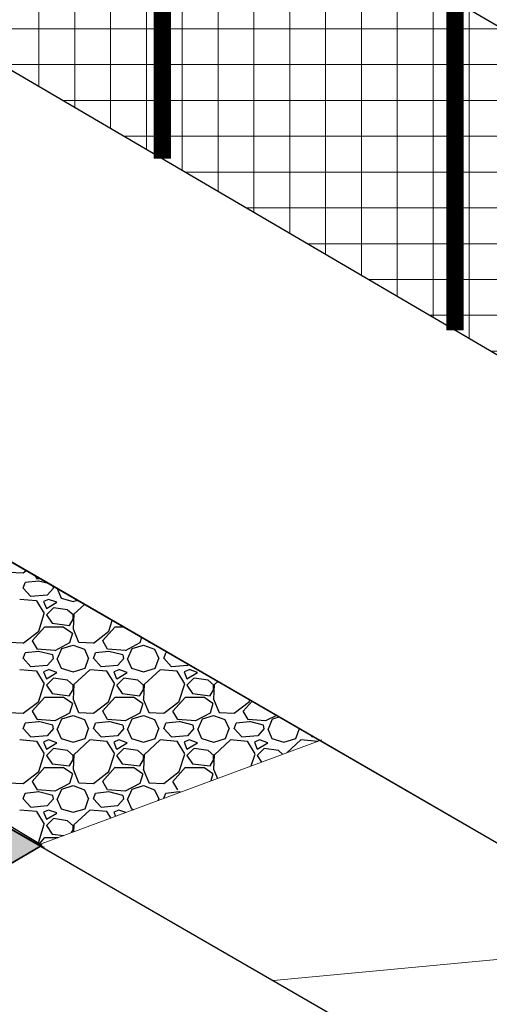
# Paper-space layout 'Layout 1' of a CAD drawing. Units: feet. Extents: x 0 to 11, y 0 to 8.5.
# Drawn here: x 7.3 to 7.6, y 3.2 to 3.9 of the extents above; entities that cross this region are included whole.
import ezdxf

# ---------------------------------------------------------------- set-up
doc = ezdxf.new("R2010")
doc.units = ezdxf.units.FT
doc.header["$LTSCALE"] = 20
doc.header["$MEASUREMENT"] = 0

psp = doc.layouts.new('Layout 1')

# ---------------------------------------------------------------- hatches: boundary and pattern name
at = {"lineweight": 18}
h = psp.add_hatch(dxfattribs=at)
h.set_pattern_fill('ANSI37', color=256, scale=0.204, angle=45, style=0)
h.set_pattern_definition([(90, (2.94066, 0.65966), (-0.0255, 0), []), (180, (2.94066, 0.65966), (0, -0.0255), [])])
h.paths.add_polyline_path([(6.73272, 4.17525), (6.3831, 4.52376), (6.3831, 4.62378), (6.92971, 4.29129), (8.02907, 3.65184), (8.49412, 3.40405), (8.49412, 3.30403), (8.02907, 3.41557)])
at = {"lineweight": 9}
h = psp.add_hatch(dxfattribs=at)
h.set_pattern_fill('GRAVEL', color=256, scale=0.068, angle=26, style=0)
h.set_pattern_definition([(254.0128, (4.2974286, 1.8878094), (-0.220660671, -0.7885358895), [0.0091484, -0.905698]), (210.9697, (4.294909, 1.8790148), (0.7036070272, 0.418828351), [0.015699, -1.5542029]), (158.5104, (4.281448, 1.8709363), (0.9390812606, -0.3742063736), [0.0110696, -1.0958902]), (293.2737, (4.2650642, 1.8440312), (-0.5350670167, 1.2521690403), [0.0142962, -1.4153219]), (318.8337, (4.270713, 1.8308984), (-0.66330133, 0.5843692373), [0.0140185, -1.3878374]), (23.2737, (4.2812662, 1.8216707), (-1.2521690403, -0.5350670167), [0.0142962, -1.4153219]), (63.6942, (4.294399, 1.8273194), (-0.496442292, -0.9986996778), [0.018906, -1.8716897]), (98.2553, (4.3027774, 1.8442675), (-0.2279764994, 1.5532606496), [0.0178492, -1.7670698]), (147.4296, (4.3002146, 1.8619318), (-0.8764644102, 0.5560594843), [0.0143446, -1.420117]), (201.2364, (4.288126, 1.869654), (0.70210699, 0.266784168), [0.0163766, -0.8024519]), (248.3974, (4.2728614, 1.8637221), (-0.4055150093, -1.0300085376), [0.0211785, -2.0966695]), (164.8141, (4.325869, 1.872931), (-0.606681494, 0.158043053), [0.0072285, -0.7156214]), (197.4692, (4.318893, 1.8748247), (0.854152544, 0.265283569), [0.0137521, -1.36146275]), (251, (4.305775, 1.870696), (0.02980925, -0.061118), [0.0096166, -0.0865499]), (229.1986, (4.29792, 1.875944), (0.245971444, 0.271282253), [0.0051787, -0.5126938]), (317.8014, (4.294536, 1.872024), (-0.15054571, 0.153544767), [0.0073238, -0.3588674]), (56.9638, (4.299961, 1.867104), (0.123735315, 0.211663797), [0.0118952, -0.3846096]), (187.5651, (4.306446, 1.877076), (0.15204521, -0.00149941), [0.0086014, -0.2064335]), (42.3895, (4.2590874, 1.8547344), (0.5217525892, 0.4814459852), [0.0120496, -1.1929135]), (96.3462, (4.267987, 1.862858), (0.0834299913, -0.7915348874), [0.0101089, -1.0007837]), (319.1986, (4.3004845, 1.8893), (-0.271282253, 0.245971444), [0.0103574, -0.5075151]), (9.6105, (4.308325, 1.882532), (-0.7006075825, -0.1147389055), [0.0120496, -1.1929135]), (5.444, (4.277569, 1.816841), (-0.365208445, -0.0268105), [0.0116198, -0.5693724]), (320.7751, (4.2891365, 1.8179436), (-0.633491218, 0.523252199), [0.0097361, -0.9638757]), (92.8014, (4.330905, 1.82848), (-0.02681011, 0.365208475), [0.0103574, -0.5075151]), (43.354, (4.3303987, 1.838825), (-0.6752972723, -0.6319917985), [0.0113989, -1.1284888]), (95.444, (4.300957, 1.8138735), (0.0268105, -0.365208445), [0.0058099, -0.5751824]), (127.3099, (4.327238, 1.826691), (-0.180354825, 0.21466286), [0.0034673, -0.343266]), (191.9638, (4.325136, 1.82945), (0.2131632, 0.028309854), [0.0140185, -0.2663526]), (212.009, (4.311422, 1.8265433), (0.5813707186, 0.359210326), [0.0129914, -1.2861468]), (329.6901, (4.302644, 1.861604), (-0.12073654, 0.09242669), [0.0098071, -0.2353704]), (19.1572, (4.3111108, 1.8566543), (1.0986245931, 0.3845205477), [0.017122, -1.6950743]), (86.9454, (4.3272846, 1.862273), (-0.035807305, -0.547062942), [0.007001, -0.6931018]), (116, (4.32766, 1.869264), (-0.0909272, 0.0313088), [0.00408, -0.06392]), (146.2564, (4.3093055, 1.8277807), (0.453136407, -0.3085893166), [0.0094468, -0.9352394]), (74.0128, (4.30145, 1.833028), (0.220660671, 0.7885358895), [0.0182969, -0.8965495]), (26, (4.30649, 1.85062), (0.0313088, 0.0909272), [0.01768, -0.05032]), (351.3048, (4.32238, 1.858368), (-0.819844523, 0.1297342836), [0.0107518, -1.0644226]), (280.0546, (4.333008, 1.856742), (0.058118967, -0.274281223), [0.0099009, -0.4851465]), (233.646, (4.334737, 1.8469935), (-0.8631490418, -1.1775558196), [0.0161204, -1.5959242]), (201.4261, (4.3251812, 1.8340106), (-0.824343054, -0.326402433), [0.0170543, -1.688377])])
h.paths.add_polyline_path([(6.29567, 3.88289), (6.16723, 3.81454), (6.33179, 3.71953), (6.45396, 3.7915)])
h.paths.add_polyline_path([(6.32667, 3.537), (6.64294, 3.7196), (7.0531, 3.45413), (6.72496, 3.27922)])
h.paths.add_polyline_path([(7.1122, 3.41147), (7.27676, 3.31646), (7.15459, 3.24449), (6.99003, 3.33949)])

# ---------------------------------------------------------------- linework, layer by layer
for p, q in [((6.43486, 3.99255), (7.72554, 3.24738)), ((7.5865, 3.32742), (7.11983, 3.59738)), ((7.25399, 3.51149), (7.26449, 3.51099)), ((7.26451, 3.51097), (7.26652, 3.51252)), ((7.26449, 3.50001), (7.26599, 3.50401)), ((7.27551, 3.50498), (7.26601, 3.50398)), ((7.27457, 3.50648), (7.27334, 3.50858)), ((7.27724, 3.50632), (7.27449, 3.50654)), ((7.28255, 3.50325), (7.27549, 3.50502)), ((7.26999, 3.4941), (7.26449, 3.5001)), ((7.28599, 3.50002), (7.28149, 3.49502)), ((7.286, 3.49997), (7.28571, 3.50142)), ((7.28857, 3.49977), (7.29147, 3.49301)), ((7.27401, 3.49098), (7.26201, 3.49198)), ((7.28149, 3.49501), (7.26999, 3.49401)), ((7.27958, 3.48202), (7.27408, 3.49102)), ((7.27898, 3.4905), (7.28098, 3.4855)), ((7.2825, 3.492), (7.279, 3.4905)), ((7.281, 3.4855), (7.2885, 3.49)), ((7.28851, 3.49001), (7.28251, 3.49201)), ((7.29148, 3.49298), (7.29998, 3.49048)), ((7.30001, 3.49049), (7.30306, 3.49139)), ((7.286, 3.486), (7.281, 3.481)), ((7.29602, 3.48451), (7.28602, 3.48601)), ((7.30006, 3.48094), (7.29606, 3.48444)), ((7.30812, 3.48846), (7.3005, 3.4815)), ((7.2755, 3.46948), (7.2795, 3.48198)), ((7.28099, 3.48101), (7.28499, 3.47501)), ((7.29753, 3.47351), (7.30003, 3.47801)), ((7.30048, 3.48152), (7.29998, 3.47102)), ((7.3, 3.478), (7.3, 3.481)), ((7.3255, 3.46948), (7.32791, 3.47701)), ((7.26451, 3.46097), (7.27551, 3.46947)), ((7.27099, 3.46252), (7.27999, 3.47252)), ((7.28, 3.4725), (7.293, 3.4725)), ((7.28501, 3.47499), (7.29751, 3.47349)), ((7.29299, 3.47256), (7.29949, 3.46806)), ((7.29994, 3.47109), (7.30394, 3.46159)), ((7.31451, 3.46097), (7.32551, 3.46947)), ((7.32099, 3.46252), (7.32999, 3.47252)), ((7.33, 3.4725), (7.33571, 3.4725)), ((7.27457, 3.45648), (7.27107, 3.46248)), ((7.29952, 3.46799), (7.29752, 3.46099)), ((7.32457, 3.45648), (7.32107, 3.46248)), ((7.34866, 3.465), (7.34752, 3.46099)), ((7.35374, 3.46207), (7.35394, 3.46159)), ((7.25399, 3.46149), (7.26449, 3.46099)), ((7.27551, 3.45498), (7.26601, 3.45398)), ((7.28699, 3.45554), (7.27449, 3.45654)), ((7.28549, 3.45252), (7.27549, 3.45502)), ((7.2975, 3.46101), (7.287, 3.45551)), ((7.28898, 3.44999), (7.29198, 3.45699)), ((7.292, 3.457), (7.3, 3.4595)), ((7.29999, 3.4595), (7.30799, 3.4565)), ((7.30399, 3.46149), (7.31449, 3.46099)), ((7.308, 3.45649), (7.311, 3.44999)), ((7.32551, 3.45498), (7.31601, 3.45398)), ((7.33699, 3.45554), (7.32449, 3.45654)), ((7.33549, 3.45252), (7.32549, 3.45502)), ((7.3475, 3.46101), (7.337, 3.45551)), ((7.33898, 3.44999), (7.34198, 3.45699)), ((7.342, 3.457), (7.35, 3.4595)), ((7.34999, 3.4595), (7.35799, 3.4565)), ((7.35399, 3.46149), (7.35481, 3.46145)), ((7.358, 3.45649), (7.361, 3.44999)), ((7.26449, 3.45001), (7.26599, 3.45401)), ((7.26999, 3.4441), (7.26449, 3.4501)), ((7.28599, 3.45002), (7.28149, 3.44502)), ((7.286, 3.44997), (7.2855, 3.45247)), ((7.28847, 3.45001), (7.29147, 3.44301)), ((7.30848, 3.44303), (7.31098, 3.45003)), ((7.31449, 3.45001), (7.31599, 3.45401)), ((7.31999, 3.4441), (7.31449, 3.4501)), ((7.33599, 3.45002), (7.33149, 3.44502)), ((7.336, 3.44997), (7.3355, 3.45247)), ((7.33847, 3.45001), (7.34147, 3.44301)), ((7.35848, 3.44303), (7.36098, 3.45003)), ((7.36449, 3.45001), (7.36599, 3.45401)), ((7.36999, 3.4441), (7.36449, 3.4501)), ((7.36746, 3.45413), (7.36601, 3.45398)), ((7.27401, 3.44098), (7.26201, 3.44198)), ((7.28149, 3.44501), (7.26999, 3.44401)), ((7.27958, 3.43202), (7.27408, 3.44102)), ((7.2825, 3.442), (7.279, 3.4405)), ((7.28851, 3.44001), (7.28251, 3.44201)), ((7.29148, 3.44298), (7.29998, 3.44048)), ((7.30001, 3.44049), (7.30851, 3.44299)), ((7.312, 3.442), (7.3005, 3.4315)), ((7.32401, 3.44098), (7.31201, 3.44198)), ((7.33149, 3.44501), (7.31999, 3.44401)), ((7.32958, 3.43202), (7.32408, 3.44102)), ((7.3325, 3.442), (7.329, 3.4405)), ((7.33851, 3.44001), (7.33251, 3.44201)), ((7.34148, 3.44298), (7.34998, 3.44048)), ((7.35001, 3.44049), (7.35851, 3.44299)), ((7.36199, 3.442), (7.35049, 3.4315)), ((7.37401, 3.44098), (7.36201, 3.44198)), ((7.38149, 3.44501), (7.36999, 3.44401)), ((7.37958, 3.43202), (7.37408, 3.44102)), ((7.3825, 3.442), (7.379, 3.4405)), ((7.38208, 3.44567), (7.38149, 3.44502)), ((7.38851, 3.44001), (7.38251, 3.44201)), ((7.27898, 3.4405), (7.28098, 3.4355)), ((7.281, 3.4355), (7.2885, 3.44)), ((7.286, 3.436), (7.281, 3.431)), ((7.29602, 3.43451), (7.28602, 3.43601)), ((7.30006, 3.43094), (7.29606, 3.43444)), ((7.32898, 3.4405), (7.33098, 3.4355)), ((7.331, 3.4355), (7.3385, 3.44)), ((7.336, 3.436), (7.331, 3.431)), ((7.34602, 3.43451), (7.33602, 3.43601)), ((7.35006, 3.43094), (7.34606, 3.43444)), ((7.37898, 3.4405), (7.38098, 3.4355)), ((7.381, 3.4355), (7.3885, 3.44)), ((7.386, 3.436), (7.381, 3.431)), ((7.39602, 3.43451), (7.38602, 3.43601)), ((7.40006, 3.43094), (7.39606, 3.43444)), ((7.40286, 3.43365), (7.40049, 3.4315)), ((7.2755, 3.41948), (7.2795, 3.43198)), ((7.28099, 3.43101), (7.28499, 3.42501)), ((7.29753, 3.42351), (7.30003, 3.42801)), ((7.30048, 3.43152), (7.29998, 3.42102)), ((7.3, 3.428), (7.3, 3.431)), ((7.3255, 3.41948), (7.3295, 3.43198)), ((7.33099, 3.43101), (7.33499, 3.42501)), ((7.34753, 3.42351), (7.35003, 3.42801)), ((7.35048, 3.43152), (7.34998, 3.42102)), ((7.35, 3.428), (7.35, 3.431)), ((7.3755, 3.41948), (7.3795, 3.43198)), ((7.38099, 3.43101), (7.38499, 3.42501)), ((7.39753, 3.42351), (7.40003, 3.42801)), ((7.40048, 3.43152), (7.39998, 3.42102)), ((7.4, 3.428), (7.4, 3.431)), ((7.27099, 3.41252), (7.27999, 3.42252)), ((7.28, 3.4225), (7.293, 3.4225)), ((7.28501, 3.42499), (7.29751, 3.42349)), ((7.29299, 3.42256), (7.29949, 3.41806)), ((7.29994, 3.42109), (7.30394, 3.41159)), ((7.32099, 3.41252), (7.32999, 3.42252)), ((7.33, 3.4225), (7.343, 3.4225)), ((7.33501, 3.42499), (7.34751, 3.42349)), ((7.34299, 3.42256), (7.34949, 3.41806)), ((7.34994, 3.42109), (7.35394, 3.41159)), ((7.37099, 3.41252), (7.37999, 3.42252)), ((7.38, 3.4225), (7.393, 3.4225)), ((7.38501, 3.42499), (7.39751, 3.42349)), ((7.39299, 3.42256), (7.39949, 3.41806)), ((7.39994, 3.42109), (7.40394, 3.41159)), ((7.4255, 3.41948), (7.42579, 3.42039)), ((7.27796, 3.31698), (7.11219, 3.41513)), ((7.26451, 3.41097), (7.27551, 3.41947)), ((7.29952, 3.41799), (7.29752, 3.41099)), ((7.31451, 3.41097), (7.32551, 3.41947)), ((7.34952, 3.41799), (7.34752, 3.41099)), ((7.36451, 3.41097), (7.37551, 3.41947)), ((7.39952, 3.41799), (7.39752, 3.41099)), ((7.41451, 3.41097), (7.42551, 3.41947)), ((7.42099, 3.41252), (7.42729, 3.41952)), ((7.11203, 3.41151), (7.277, 3.31662)), ((7.25399, 3.41149), (7.26449, 3.41099)), ((7.27457, 3.40648), (7.27107, 3.41248)), ((7.28699, 3.40554), (7.27449, 3.40654)), ((7.2975, 3.41101), (7.287, 3.40551)), ((7.28898, 3.39999), (7.29198, 3.40699)), ((7.292, 3.407), (7.3, 3.4095)), ((7.29999, 3.4095), (7.30799, 3.4065)), ((7.30399, 3.41149), (7.31449, 3.41099)), ((7.308, 3.40649), (7.311, 3.39999)), ((7.32457, 3.40648), (7.32107, 3.41248)), ((7.33699, 3.40554), (7.32449, 3.40654)), ((7.3475, 3.41101), (7.337, 3.40551)), ((7.33898, 3.39999), (7.34198, 3.40699)), ((7.342, 3.407), (7.35, 3.4095)), ((7.34999, 3.4095), (7.35799, 3.4065)), ((7.35399, 3.41149), (7.36449, 3.41099)), ((7.358, 3.40649), (7.361, 3.39999)), ((7.37457, 3.40648), (7.37107, 3.41248)), ((7.38699, 3.40554), (7.37449, 3.40654)), ((7.3975, 3.41101), (7.387, 3.40551)), ((7.38898, 3.39999), (7.39198, 3.40699)), ((7.392, 3.407), (7.4, 3.4095)), ((7.39999, 3.4095), (7.40799, 3.4065)), ((7.40399, 3.41149), (7.41449, 3.41099)), ((7.408, 3.40649), (7.411, 3.39999)), ((7.42457, 3.40648), (7.42107, 3.41248)), ((7.43699, 3.40554), (7.42449, 3.40654)), ((7.44462, 3.4095), (7.437, 3.40551)), ((7.43898, 3.39999), (7.44198, 3.40699)), ((7.442, 3.407), (7.44651, 3.40841)), ((7.26449, 3.40001), (7.26599, 3.40401)), ((7.26999, 3.3941), (7.26449, 3.4001)), ((7.27551, 3.40498), (7.26601, 3.40398)), ((7.28549, 3.40252), (7.27549, 3.40502)), ((7.28599, 3.40002), (7.28149, 3.39502)), ((7.286, 3.39997), (7.2855, 3.40247)), ((7.28847, 3.40001), (7.29147, 3.39301)), ((7.30848, 3.39303), (7.31098, 3.40003)), ((7.31449, 3.40001), (7.31599, 3.40401)), ((7.31999, 3.3941), (7.31449, 3.4001)), ((7.32551, 3.40498), (7.31601, 3.40398)), ((7.33549, 3.40252), (7.32549, 3.40502)), ((7.33599, 3.40002), (7.33149, 3.39502)), ((7.336, 3.39997), (7.3355, 3.40247)), ((7.33847, 3.40001), (7.34147, 3.39301)), ((7.35848, 3.39303), (7.36098, 3.40003)), ((7.36449, 3.40001), (7.36599, 3.40401)), ((7.36999, 3.3941), (7.36449, 3.4001)), ((7.37551, 3.40498), (7.36601, 3.40398)), ((7.38549, 3.40252), (7.37549, 3.40502)), ((7.38599, 3.40002), (7.38149, 3.39502)), ((7.386, 3.39997), (7.3855, 3.40247)), ((7.38847, 3.40001), (7.39147, 3.39301)), ((7.40848, 3.39303), (7.41098, 3.40003)), ((7.41449, 3.40001), (7.41599, 3.40401)), ((7.41999, 3.3941), (7.41449, 3.4001)), ((7.42551, 3.40498), (7.41601, 3.40398)), ((7.43549, 3.40252), (7.42549, 3.40502)), ((7.43599, 3.40002), (7.43149, 3.39502)), ((7.436, 3.39997), (7.4355, 3.40247)), ((7.43847, 3.40001), (7.44147, 3.39301)), ((7.45848, 3.39303), (7.46098, 3.40003)), ((7.46098, 3.40003), (7.461, 3.39999)), ((7.27401, 3.39098), (7.26201, 3.39198)), ((7.28149, 3.39501), (7.26999, 3.39401)), ((7.2825, 3.392), (7.279, 3.3905)), ((7.28851, 3.39001), (7.28251, 3.39201)), ((7.29148, 3.39298), (7.29998, 3.39048)), ((7.30001, 3.39049), (7.30851, 3.39299)), ((7.31199, 3.392), (7.30049, 3.3815)), ((7.32401, 3.39098), (7.31201, 3.39198)), ((7.33149, 3.39501), (7.31999, 3.39401)), ((7.3325, 3.392), (7.329, 3.3905)), ((7.33851, 3.39001), (7.33251, 3.39201)), ((7.34148, 3.39298), (7.34998, 3.39048)), ((7.35001, 3.39049), (7.35851, 3.39299)), ((7.36199, 3.392), (7.35049, 3.3815)), ((7.37401, 3.39098), (7.36201, 3.39198)), ((7.38149, 3.39501), (7.36999, 3.39401)), ((7.3825, 3.392), (7.379, 3.3905)), ((7.38851, 3.39001), (7.38251, 3.39201)), ((7.39148, 3.39298), (7.39998, 3.39048)), ((7.40001, 3.39049), (7.40851, 3.39299)), ((7.41199, 3.392), (7.40049, 3.3815)), ((7.42401, 3.39098), (7.41201, 3.39198)), ((7.43149, 3.39501), (7.41999, 3.39401)), ((7.4325, 3.392), (7.429, 3.3905)), ((7.43851, 3.39001), (7.43251, 3.39201)), ((7.44148, 3.39298), (7.44998, 3.39048)), ((7.45001, 3.39049), (7.45851, 3.39299)), ((7.46199, 3.392), (7.45206, 3.38292)), ((7.47401, 3.39098), (7.46201, 3.39198)), ((7.46999, 3.3941), (7.46858, 3.39564)), ((7.47122, 3.39411), (7.46999, 3.39401)), ((7.27958, 3.38202), (7.27408, 3.39102)), ((7.27898, 3.3905), (7.28098, 3.3855)), ((7.281, 3.3855), (7.2885, 3.39)), ((7.286, 3.386), (7.281, 3.381)), ((7.29602, 3.38451), (7.28602, 3.38601)), ((7.32958, 3.38202), (7.32408, 3.39102)), ((7.32898, 3.3905), (7.33098, 3.3855)), ((7.331, 3.3855), (7.3385, 3.39)), ((7.336, 3.386), (7.331, 3.381)), ((7.34602, 3.38451), (7.33602, 3.38601)), ((7.37958, 3.38202), (7.37408, 3.39102)), ((7.37898, 3.3905), (7.38098, 3.3855)), ((7.381, 3.3855), (7.3885, 3.39)), ((7.386, 3.386), (7.381, 3.381)), ((7.39602, 3.38451), (7.38602, 3.38601)), ((7.42958, 3.38202), (7.42408, 3.39102)), ((7.42898, 3.3905), (7.43098, 3.3855)), ((7.431, 3.3855), (7.4385, 3.39)), ((7.436, 3.386), (7.431, 3.381)), ((7.44602, 3.38451), (7.43602, 3.38601)), ((7.2755, 3.36948), (7.2795, 3.38198)), ((7.28099, 3.38101), (7.28499, 3.37501)), ((7.30006, 3.38094), (7.29606, 3.38444)), ((7.29753, 3.37351), (7.30003, 3.37801)), ((7.30048, 3.38152), (7.29998, 3.37102)), ((7.3, 3.378), (7.3, 3.381)), ((7.3255, 3.36948), (7.3295, 3.38198)), ((7.33099, 3.38101), (7.33499, 3.37501)), ((7.35006, 3.38094), (7.34606, 3.38444)), ((7.34753, 3.37351), (7.35003, 3.37801)), ((7.35048, 3.38152), (7.34998, 3.37102)), ((7.35, 3.378), (7.35, 3.381)), ((7.3755, 3.36948), (7.3795, 3.38198)), ((7.38099, 3.38101), (7.38499, 3.37501)), ((7.40006, 3.38094), (7.39606, 3.38444)), ((7.39753, 3.37351), (7.40003, 3.37801)), ((7.40048, 3.38152), (7.39998, 3.37102)), ((7.4, 3.378), (7.4, 3.381)), ((7.4268, 3.37355), (7.4295, 3.38198)), ((7.43099, 3.38101), (7.43415, 3.37627)), ((7.44906, 3.38181), (7.44606, 3.38444)), ((7.27099, 3.36252), (7.27999, 3.37252)), ((7.28, 3.3725), (7.293, 3.3725)), ((7.28501, 3.37499), (7.29751, 3.37349)), ((7.29299, 3.37256), (7.29949, 3.36806)), ((7.29994, 3.37109), (7.30394, 3.36159)), ((7.32099, 3.36252), (7.32999, 3.37252)), ((7.33, 3.3725), (7.343, 3.3725)), ((7.33501, 3.37499), (7.34751, 3.37349)), ((7.34299, 3.37256), (7.34949, 3.36806)), ((7.34994, 3.37109), (7.35394, 3.36159)), ((7.37099, 3.36252), (7.37999, 3.37252)), ((7.38, 3.3725), (7.393, 3.3725)), ((7.38501, 3.37499), (7.39751, 3.37349)), ((7.39299, 3.37256), (7.39949, 3.36806)), ((7.39994, 3.37109), (7.40268, 3.36459)), ((7.26451, 3.36097), (7.27551, 3.36947)), ((7.29952, 3.36799), (7.29752, 3.36099)), ((7.31451, 3.36097), (7.32551, 3.36947)), ((7.34952, 3.36799), (7.34752, 3.36099)), ((7.36451, 3.36097), (7.37551, 3.36947)), ((7.39952, 3.36799), (7.39806, 3.36287)), ((7.25399, 3.36149), (7.26449, 3.36099)), ((7.27457, 3.35648), (7.27107, 3.36248)), ((7.28699, 3.35554), (7.27449, 3.35654)), ((7.2975, 3.36101), (7.287, 3.35551)), ((7.28898, 3.34999), (7.29198, 3.35699)), ((7.292, 3.357), (7.3, 3.3595)), ((7.29999, 3.3595), (7.30799, 3.3565)), ((7.30399, 3.36149), (7.31449, 3.36099)), ((7.308, 3.35649), (7.311, 3.34999)), ((7.32457, 3.35648), (7.32107, 3.36248)), ((7.33699, 3.35554), (7.32449, 3.35654)), ((7.3475, 3.36101), (7.337, 3.35551)), ((7.33898, 3.34999), (7.34198, 3.35699)), ((7.342, 3.357), (7.35, 3.3595)), ((7.34999, 3.3595), (7.35799, 3.3565)), ((7.35399, 3.36149), (7.36449, 3.36099)), ((7.358, 3.35649), (7.361, 3.34999)), ((7.37457, 3.35648), (7.37107, 3.36248)), ((7.26449, 3.35001), (7.26599, 3.35401)), ((7.26999, 3.3441), (7.26449, 3.3501)), ((7.27551, 3.35498), (7.26601, 3.35398)), ((7.28549, 3.35252), (7.27549, 3.35501)), ((7.28599, 3.35002), (7.28149, 3.34502)), ((7.286, 3.34997), (7.2855, 3.35247)), ((7.28847, 3.35001), (7.29147, 3.34301)), ((7.30848, 3.34303), (7.31098, 3.35003)), ((7.31449, 3.35001), (7.31599, 3.35401)), ((7.31999, 3.3441), (7.31449, 3.3501)), ((7.32551, 3.35498), (7.31601, 3.35398)), ((7.33549, 3.35252), (7.32549, 3.35501)), ((7.33599, 3.35002), (7.33149, 3.34502)), ((7.336, 3.34997), (7.3355, 3.35247)), ((7.33847, 3.35001), (7.34147, 3.34301)), ((7.3606, 3.34897), (7.36098, 3.35003)), ((7.36467, 3.35048), (7.36599, 3.35401)), ((7.37551, 3.35498), (7.36601, 3.35398)), ((7.37633, 3.35481), (7.37549, 3.35501)), ((7.28149, 3.34501), (7.26999, 3.34401)), ((7.29148, 3.34298), (7.29998, 3.34048)), ((7.30001, 3.34049), (7.30851, 3.34299)), ((7.33149, 3.34501), (7.31999, 3.34401)), ((7.34148, 3.34298), (7.34316, 3.34249)), ((7.27401, 3.34098), (7.26201, 3.34198)), ((7.27958, 3.33202), (7.27408, 3.34102)), ((7.27898, 3.3405), (7.28098, 3.3355)), ((7.2825, 3.342), (7.279, 3.3405)), ((7.281, 3.3355), (7.2885, 3.34)), ((7.286, 3.336), (7.281, 3.331)), ((7.28851, 3.34001), (7.28251, 3.34201)), ((7.29602, 3.33451), (7.28602, 3.33601)), ((7.31199, 3.342), (7.30049, 3.3315)), ((7.32401, 3.34098), (7.31201, 3.34198)), ((7.32687, 3.33645), (7.32408, 3.34102)), ((7.32898, 3.3405), (7.33012, 3.33765)), ((7.3325, 3.342), (7.329, 3.3405)), ((7.33743, 3.34037), (7.33251, 3.34201)), ((7.2755, 3.31948), (7.2795, 3.33198)), ((7.28099, 3.33101), (7.28499, 3.32501)), ((7.30006, 3.33094), (7.29606, 3.33444)), ((7.3, 3.328), (7.3, 3.331)), ((7.30048, 3.33152), (7.30024, 3.32656)), ((7.27603, 3.31812), (7.27999, 3.32252)), ((7.28, 3.3225), (7.28931, 3.3225)), ((7.28501, 3.32499), (7.29333, 3.32399)), ((7.29896, 3.32608), (7.30003, 3.32801)), ((7.27475, 3.31888), (7.27551, 3.31947)), ((7.27676, 3.31646), (7.8901, 2.96235)), ((7.277, 3.31662), (7.27942, 3.31578))]:
    psp.add_line(p, q)
at = {"lineweight": 30}
for p in [(7.1122, 3.41147), (7.15459, 3.24449)]:
    psp.add_line(p, (7.27676, 3.31646), dxfattribs=at)
at = {"lineweight": 9}
for p, q in [((7.4769, 3.39215), (7.27603, 3.31757)), ((7.72554, 3.24738), (7.44257, 3.22073))]:
    psp.add_line(p, q, dxfattribs=at)
for points in [[(6.73272, 4.17525), (6.3831, 4.52376), (6.3831, 4.62378), (6.92971, 4.29129), (8.02907, 3.65184), (8.49412, 3.40405), (8.49412, 3.30403), (8.02907, 3.41557)], [(7.1122, 3.41147), (7.27676, 3.31646), (7.15459, 3.24449), (6.99003, 3.33949)]]:
    psp.add_lwpolyline(points, close=True)
at = {"const_width": 0.01234}
for points in [[(7.36353, 3.80559), (7.36353, 4.03905)], [(7.57173, 3.68357), (7.57173, 3.91797)]]:
    psp.add_lwpolyline(points, dxfattribs=at)

doc.saveas('drawing.dxf')
